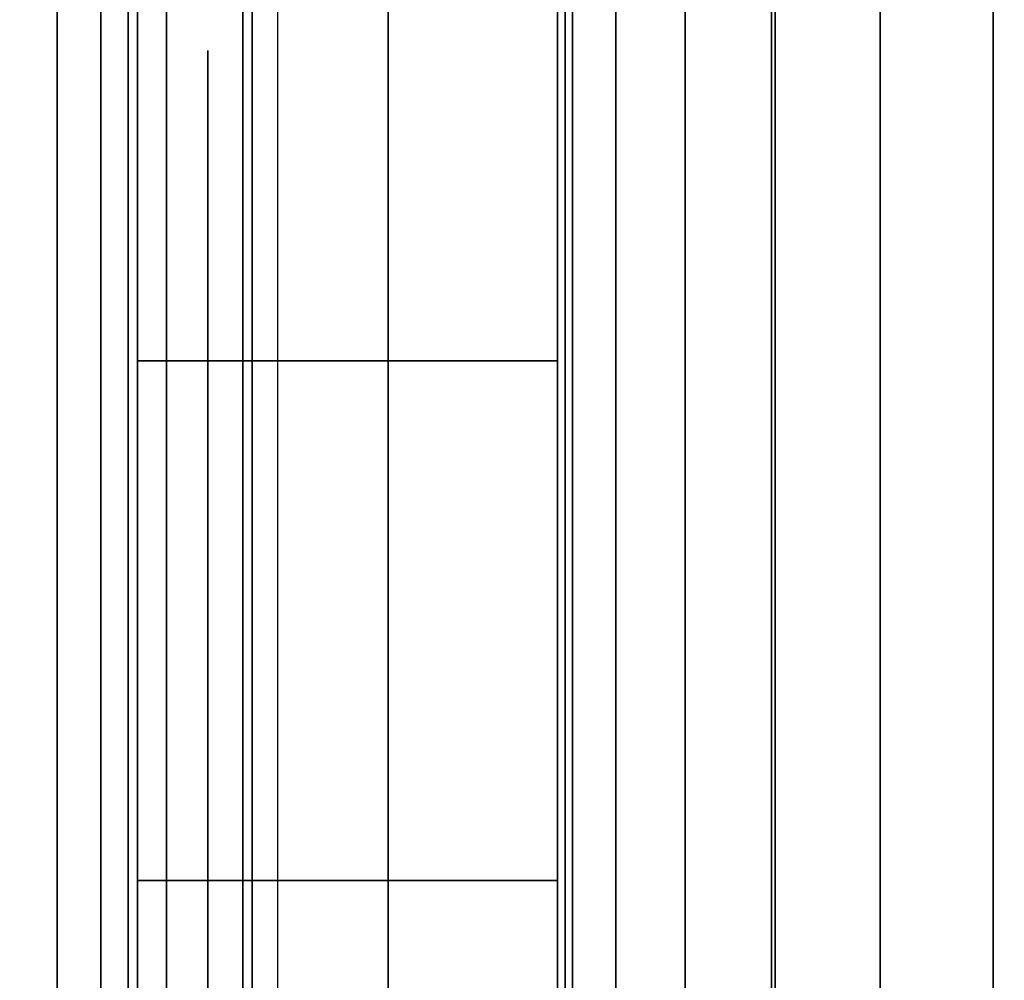
# Model space of a CAD drawing. Units: inches. Extents: x -0.2 to 48, y -20 to 0.
# Drawn here: x 0.8 to 0.9, y -16.8 to -16.6 of the extents above; entities that cross this region are included whole.
import ezdxf

# ---------------------------------------------------------------- set-up
doc = ezdxf.new("R2010")
doc.units = ezdxf.units.IN
doc.header["$MEASUREMENT"] = 0
for name, color, linetype in [('A-FURN-3-STOR-LWR-WD-BTTM-SRFC-HORZ', 255, 'Continuous'), ('A-FURN-3-STOR-LWR-WD-SDPNL-HOLE', 250, 'Continuous'), ('A-FURN-3-STOR-LWR-WD-SDPNL-SRFC-VERT', 255, 'Continuous'), ('A-FURN-3-STOR-LWR-WD-SHLF-HRDWR', 253, 'Continuous'), ('A-FURN-3-STOR-LWR-WD-SHLF-SRFC-HORZ', 255, 'Continuous'), ('A-FURN-3-STOR-LWR-WD-TOP-SRFC-HORZ', 255, 'Continuous')]:
    doc.layers.add(name, color=color, linetype=linetype)

msp = doc.modelspace()

# ---------------------------------------------------------------- linework, layer by layer
at = {"layer": 'A-FURN-3-STOR-LWR-WD-BTTM-SRFC-HORZ'}
for points in [[(0.789, -0.828, 5.527), (0.789, -19.804, 5.527), (47.211, -19.804, 5.527), (47.211, -0.828, 5.527)], [(0.809, -17.198, 2.777), (0.809, -0.848, 2.777), (47.191, -0.848, 2.777), (47.191, -17.198, 2.777)]]:
    msp.add_3dface(points, dxfattribs=at)
at = {"layer": 'A-FURN-3-STOR-LWR-WD-SDPNL-HOLE'}
for points, invisible_edges in [([(0.799, -16.63889, 12.67863), (0.799, -16.64291, 12.7092), (0.799, -16.64291, 12.64806), (0.799, -16.63889, 12.67863)], 2), ([(0.799, -16.63889, 13.93847), (0.799, -16.64291, 13.96904), (0.799, -16.64291, 13.9079), (0.799, -16.63889, 13.93847)], 2), ([(0.799, -16.63889, 15.19831), (0.799, -16.64291, 15.22888), (0.799, -16.64291, 15.16775), (0.799, -16.63889, 15.19831)], 2), ([(0.799, -16.63889, 16.45816), (0.799, -16.64291, 16.48873), (0.799, -16.64291, 16.42759), (0.799, -16.63889, 16.45816)], 2), ([(0.799, -16.63889, 17.718), (0.799, -16.64291, 17.74857), (0.799, -16.64291, 17.68743), (0.799, -16.63889, 17.718)], 2), ([(0.799, -16.63889, 18.97784), (0.799, -16.64291, 19.00841), (0.799, -16.64291, 18.94727), (0.799, -16.63889, 18.97784)], 2), ([(0.799, -16.63889, 20.23769), (0.799, -16.64291, 20.26825), (0.799, -16.64291, 20.20712), (0.799, -16.63889, 20.23769)], 2), ([(0.799, -16.63889, 21.49753), (0.799, -16.64291, 21.5281), (0.799, -16.64291, 21.46696), (0.799, -16.63889, 21.49753)], 2), ([(0.799, -16.63889, 22.75737), (0.799, -16.64291, 22.78794), (0.799, -16.64291, 22.7268), (0.799, -16.63889, 22.75737)], 2), ([(0.799, -16.63889, 28.94916), (0.799, -16.64291, 28.97973), (0.799, -16.64291, 28.91859), (0.799, -16.63889, 28.94916)], 2), ([(0.799, -16.63889, 30.209), (0.799, -16.64291, 30.23957), (0.799, -16.64291, 30.17843), (0.799, -16.63889, 30.209)], 2), ([(0.799, -16.63889, 31.46884), (0.799, -16.64291, 31.49941), (0.799, -16.64291, 31.43827), (0.799, -16.63889, 31.46884)], 2), ([(0.799, -16.63889, 32.72869), (0.799, -16.64291, 32.75925), (0.799, -16.64291, 32.69812), (0.799, -16.63889, 32.72869)], 2), ([(0.799, -16.63889, 33.98853), (0.799, -16.64291, 34.0191), (0.799, -16.64291, 33.95796), (0.799, -16.63889, 33.98853)], 2), ([(0.799, -16.63889, 35.24837), (0.799, -16.64291, 35.27894), (0.799, -16.64291, 35.2178), (0.799, -16.63889, 35.24837)], 2), ([(0.799, -16.63889, 50.15163), (0.799, -16.64291, 50.1822), (0.799, -16.64291, 50.12106), (0.799, -16.63889, 50.15163)], 2), ([(0.799, -16.63889, 51.41147), (0.799, -16.64291, 51.44204), (0.799, -16.64291, 51.3809), (0.799, -16.63889, 51.41147)], 2), ([(0.799, -16.63889, 52.67131), (0.799, -16.64291, 52.70188), (0.799, -16.64291, 52.64075), (0.799, -16.63889, 52.67131)], 2), ([(0.799, -16.63889, 53.93116), (0.799, -16.64291, 53.96173), (0.799, -16.64291, 53.90059), (0.799, -16.63889, 53.93116)], 2), ([(0.799, -16.63889, 55.191), (0.799, -16.64291, 55.22157), (0.799, -16.64291, 55.16043), (0.799, -16.63889, 55.191)], 2), ([(0.799, -16.63889, 56.45084), (0.799, -16.64291, 56.48141), (0.799, -16.64291, 56.42027), (0.799, -16.63889, 56.45084)], 2), ([(0.799, -16.63889, 57.71069), (0.799, -16.64291, 57.74125), (0.799, -16.64291, 57.68012), (0.799, -16.63889, 57.71069)], 2), ([(0.799, -16.63889, 58.97053), (0.799, -16.64291, 59.0011), (0.799, -16.64291, 58.93996), (0.799, -16.63889, 58.97053)], 2), ([(0.799, -16.63889, 60.23037), (0.799, -16.64291, 60.26094), (0.799, -16.64291, 60.1998), (0.799, -16.63889, 60.23037)], 2), ([(0.799, -16.63889, 62.64263), (0.799, -16.64291, 62.6732), (0.799, -16.64291, 62.61206), (0.799, -16.63889, 62.64263)], 2), ([(0.799, -16.63889, 63.90247), (0.799, -16.64291, 63.93304), (0.799, -16.64291, 63.8719), (0.799, -16.63889, 63.90247)], 2), ([(0.799, -16.63889, 65.16231), (0.799, -16.64291, 65.19288), (0.799, -16.64291, 65.13175), (0.799, -16.63889, 65.16231)], 2), ([(0.799, -16.63889, 66.42216), (0.799, -16.64291, 66.45273), (0.799, -16.64291, 66.39159), (0.799, -16.63889, 66.42216)], 2), ([(0.799, -16.63889, 67.682), (0.799, -16.64291, 67.71257), (0.799, -16.64291, 67.65143), (0.799, -16.63889, 67.682)], 2), ([(0.799, -16.63889, 68.94184), (0.799, -16.64291, 68.97241), (0.799, -16.64291, 68.91127), (0.799, -16.63889, 68.94184)], 2), ([(0.799, -16.64291, 12.7092), (0.799, -16.65471, 12.73769), (0.799, -16.65471, 12.61957), (0.799, -16.64291, 12.64806)], 10), ([(0.799, -16.64291, 13.96904), (0.799, -16.65471, 13.99753), (0.799, -16.65471, 13.87942), (0.799, -16.64291, 13.9079)], 10), ([(0.799, -16.64291, 15.22888), (0.799, -16.65471, 15.25737), (0.799, -16.65471, 15.13926), (0.799, -16.64291, 15.16775)], 10), ([(0.799, -16.64291, 16.48873), (0.799, -16.65471, 16.51721), (0.799, -16.65471, 16.3991), (0.799, -16.64291, 16.42759)], 10), ([(0.799, -16.64291, 17.74857), (0.799, -16.65471, 17.77706), (0.799, -16.65471, 17.65894), (0.799, -16.64291, 17.68743)], 10), ([(0.799, -16.64291, 19.00841), (0.799, -16.65471, 19.0369), (0.799, -16.65471, 18.91879), (0.799, -16.64291, 18.94727)], 10), ([(0.799, -16.64291, 20.26825), (0.799, -16.65471, 20.29674), (0.799, -16.65471, 20.17863), (0.799, -16.64291, 20.20712)], 10), ([(0.799, -16.64291, 21.5281), (0.799, -16.65471, 21.55658), (0.799, -16.65471, 21.43847), (0.799, -16.64291, 21.46696)], 10), ([(0.799, -16.64291, 22.78794), (0.799, -16.65471, 22.81643), (0.799, -16.65471, 22.69831), (0.799, -16.64291, 22.7268)], 10), ([(0.799, -16.64291, 28.97973), (0.799, -16.65471, 29.00821), (0.799, -16.65471, 28.8901), (0.799, -16.64291, 28.91859)], 10), ([(0.799, -16.64291, 30.23957), (0.799, -16.65471, 30.26806), (0.799, -16.65471, 30.14994), (0.799, -16.64291, 30.17843)], 10), ([(0.799, -16.64291, 31.49941), (0.799, -16.65471, 31.5279), (0.799, -16.65471, 31.40979), (0.799, -16.64291, 31.43827)], 10), ([(0.799, -16.64291, 32.75925), (0.799, -16.65471, 32.78774), (0.799, -16.65471, 32.66963), (0.799, -16.64291, 32.69812)], 10), ([(0.799, -16.64291, 34.0191), (0.799, -16.65471, 34.04758), (0.799, -16.65471, 33.92947), (0.799, -16.64291, 33.95796)], 10), ([(0.799, -16.64291, 35.27894), (0.799, -16.65471, 35.30743), (0.799, -16.65471, 35.18931), (0.799, -16.64291, 35.2178)], 10), ([(0.799, -16.64291, 50.1822), (0.799, -16.65471, 50.21069), (0.799, -16.65471, 50.09257), (0.799, -16.64291, 50.12106)], 10), ([(0.799, -16.64291, 51.44204), (0.799, -16.65471, 51.47053), (0.799, -16.65471, 51.35242), (0.799, -16.64291, 51.3809)], 10), ([(0.799, -16.64291, 52.70188), (0.799, -16.65471, 52.73037), (0.799, -16.65471, 52.61226), (0.799, -16.64291, 52.64075)], 10), ([(0.799, -16.64291, 53.96173), (0.799, -16.65471, 53.99021), (0.799, -16.65471, 53.8721), (0.799, -16.64291, 53.90059)], 10), ([(0.799, -16.64291, 55.22157), (0.799, -16.65471, 55.25006), (0.799, -16.65471, 55.13194), (0.799, -16.64291, 55.16043)], 10), ([(0.799, -16.64291, 56.48141), (0.799, -16.65471, 56.5099), (0.799, -16.65471, 56.39179), (0.799, -16.64291, 56.42027)], 10), ([(0.799, -16.64291, 57.74125), (0.799, -16.65471, 57.76974), (0.799, -16.65471, 57.65163), (0.799, -16.64291, 57.68012)], 10), ([(0.799, -16.64291, 59.0011), (0.799, -16.65471, 59.02958), (0.799, -16.65471, 58.91147), (0.799, -16.64291, 58.93996)], 10), ([(0.799, -16.64291, 60.26094), (0.799, -16.65471, 60.28943), (0.799, -16.65471, 60.17131), (0.799, -16.64291, 60.1998)], 10), ([(0.799, -16.64291, 62.6732), (0.799, -16.65471, 62.70169), (0.799, -16.65471, 62.58357), (0.799, -16.64291, 62.61206)], 10), ([(0.799, -16.64291, 63.93304), (0.799, -16.65471, 63.96153), (0.799, -16.65471, 63.84342), (0.799, -16.64291, 63.8719)], 10), ([(0.799, -16.64291, 65.19288), (0.799, -16.65471, 65.22137), (0.799, -16.65471, 65.10326), (0.799, -16.64291, 65.13175)], 10), ([(0.799, -16.64291, 66.45273), (0.799, -16.65471, 66.48121), (0.799, -16.65471, 66.3631), (0.799, -16.64291, 66.39159)], 10), ([(0.799, -16.64291, 67.71257), (0.799, -16.65471, 67.74106), (0.799, -16.65471, 67.62294), (0.799, -16.64291, 67.65143)], 10), ([(0.799, -16.64291, 68.97241), (0.799, -16.65471, 69.0009), (0.799, -16.65471, 68.88279), (0.799, -16.64291, 68.91127)], 10), ([(0.799, -16.65471, 12.73769), (0.799, -16.67348, 12.76215), (0.799, -16.67348, 12.59511), (0.799, -16.65471, 12.61957)], 10), ([(0.799, -16.65471, 13.99753), (0.799, -16.67348, 14.02199), (0.799, -16.67348, 13.85496), (0.799, -16.65471, 13.87942)], 10), ([(0.799, -16.65471, 15.25737), (0.799, -16.67348, 15.28183), (0.799, -16.67348, 15.1148), (0.799, -16.65471, 15.13926)], 10), ([(0.799, -16.65471, 16.51721), (0.799, -16.67348, 16.54167), (0.799, -16.67348, 16.37464), (0.799, -16.65471, 16.3991)], 10), ([(0.799, -16.65471, 17.77706), (0.799, -16.67348, 17.80152), (0.799, -16.67348, 17.63448), (0.799, -16.65471, 17.65894)], 10), ([(0.799, -16.65471, 19.0369), (0.799, -16.67348, 19.06136), (0.799, -16.67348, 18.89433), (0.799, -16.65471, 18.91879)], 10), ([(0.799, -16.65471, 20.29674), (0.799, -16.67348, 20.3212), (0.799, -16.67348, 20.15417), (0.799, -16.65471, 20.17863)], 10), ([(0.799, -16.65471, 21.55658), (0.799, -16.67348, 21.58104), (0.799, -16.67348, 21.41401), (0.799, -16.65471, 21.43847)], 10), ([(0.799, -16.65471, 22.81643), (0.799, -16.67348, 22.84089), (0.799, -16.67348, 22.67385), (0.799, -16.65471, 22.69831)], 10), ([(0.799, -16.65471, 29.00821), (0.799, -16.67348, 29.03267), (0.799, -16.67348, 28.86564), (0.799, -16.65471, 28.8901)], 10), ([(0.799, -16.65471, 30.26806), (0.799, -16.67348, 30.29252), (0.799, -16.67348, 30.12548), (0.799, -16.65471, 30.14994)], 10), ([(0.799, -16.65471, 31.5279), (0.799, -16.67348, 31.55236), (0.799, -16.67348, 31.38533), (0.799, -16.65471, 31.40979)], 10), ([(0.799, -16.65471, 32.78774), (0.799, -16.67348, 32.8122), (0.799, -16.67348, 32.64517), (0.799, -16.65471, 32.66963)], 10), ([(0.799, -16.65471, 34.04758), (0.799, -16.67348, 34.07204), (0.799, -16.67348, 33.90501), (0.799, -16.65471, 33.92947)], 10), ([(0.799, -16.65471, 35.30743), (0.799, -16.67348, 35.33189), (0.799, -16.67348, 35.16485), (0.799, -16.65471, 35.18931)], 10), ([(0.799, -16.65471, 50.21069), (0.799, -16.67348, 50.23515), (0.799, -16.67348, 50.06811), (0.799, -16.65471, 50.09257)], 10), ([(0.799, -16.65471, 51.47053), (0.799, -16.67348, 51.49499), (0.799, -16.67348, 51.32796), (0.799, -16.65471, 51.35242)], 10), ([(0.799, -16.65471, 52.73037), (0.799, -16.67348, 52.75483), (0.799, -16.67348, 52.5878), (0.799, -16.65471, 52.61226)], 10), ([(0.799, -16.65471, 53.99021), (0.799, -16.67348, 54.01467), (0.799, -16.67348, 53.84764), (0.799, -16.65471, 53.8721)], 10), ([(0.799, -16.65471, 55.25006), (0.799, -16.67348, 55.27452), (0.799, -16.67348, 55.10748), (0.799, -16.65471, 55.13194)], 10), ([(0.799, -16.65471, 56.5099), (0.799, -16.67348, 56.53436), (0.799, -16.67348, 56.36733), (0.799, -16.65471, 56.39179)], 10), ([(0.799, -16.65471, 57.76974), (0.799, -16.67348, 57.7942), (0.799, -16.67348, 57.62717), (0.799, -16.65471, 57.65163)], 10), ([(0.799, -16.65471, 59.02958), (0.799, -16.67348, 59.05404), (0.799, -16.67348, 58.88701), (0.799, -16.65471, 58.91147)], 10), ([(0.799, -16.65471, 60.28943), (0.799, -16.67348, 60.31389), (0.799, -16.67348, 60.14685), (0.799, -16.65471, 60.17131)], 10), ([(0.799, -16.65471, 62.70169), (0.799, -16.67348, 62.72615), (0.799, -16.67348, 62.55911), (0.799, -16.65471, 62.58357)], 10), ([(0.799, -16.65471, 63.96153), (0.799, -16.67348, 63.98599), (0.799, -16.67348, 63.81896), (0.799, -16.65471, 63.84342)], 10), ([(0.799, -16.65471, 65.22137), (0.799, -16.67348, 65.24583), (0.799, -16.67348, 65.0788), (0.799, -16.65471, 65.10326)], 10), ([(0.799, -16.65471, 66.48121), (0.799, -16.67348, 66.50567), (0.799, -16.67348, 66.33864), (0.799, -16.65471, 66.3631)], 10), ([(0.799, -16.65471, 67.74106), (0.799, -16.67348, 67.76552), (0.799, -16.67348, 67.59848), (0.799, -16.65471, 67.62294)], 10), ([(0.799, -16.65471, 69.0009), (0.799, -16.67348, 69.02536), (0.799, -16.67348, 68.85833), (0.799, -16.65471, 68.88279)], 10), ([(0.799, -16.67348, 12.76215), (0.799, -16.69794, 12.78092), (0.799, -16.69794, 12.57634), (0.799, -16.67348, 12.59511)], 10), ([(0.799, -16.67348, 14.02199), (0.799, -16.69794, 14.04076), (0.799, -16.69794, 13.83619), (0.799, -16.67348, 13.85496)], 10), ([(0.799, -16.67348, 15.28183), (0.799, -16.69794, 15.3006), (0.799, -16.69794, 15.09603), (0.799, -16.67348, 15.1148)], 10), ([(0.799, -16.67348, 16.54167), (0.799, -16.69794, 16.56044), (0.799, -16.69794, 16.35587), (0.799, -16.67348, 16.37464)], 10), ([(0.799, -16.67348, 17.80152), (0.799, -16.69794, 17.82029), (0.799, -16.69794, 17.61571), (0.799, -16.67348, 17.63448)], 10), ([(0.799, -16.67348, 19.06136), (0.799, -16.69794, 19.08013), (0.799, -16.69794, 18.87556), (0.799, -16.67348, 18.89433)], 10), ([(0.799, -16.67348, 20.3212), (0.799, -16.69794, 20.33997), (0.799, -16.69794, 20.1354), (0.799, -16.67348, 20.15417)], 10), ([(0.799, -16.67348, 21.58104), (0.799, -16.69794, 21.59981), (0.799, -16.69794, 21.39524), (0.799, -16.67348, 21.41401)], 10), ([(0.799, -16.67348, 22.84089), (0.799, -16.69794, 22.85966), (0.799, -16.69794, 22.65508), (0.799, -16.67348, 22.67385)], 10), ([(0.799, -16.67348, 29.03267), (0.799, -16.69794, 29.05144), (0.799, -16.69794, 28.84687), (0.799, -16.67348, 28.86564)], 10), ([(0.799, -16.67348, 30.29252), (0.799, -16.69794, 30.31129), (0.799, -16.69794, 30.10671), (0.799, -16.67348, 30.12548)], 10), ([(0.799, -16.67348, 31.55236), (0.799, -16.69794, 31.57113), (0.799, -16.69794, 31.36656), (0.799, -16.67348, 31.38533)], 10), ([(0.799, -16.67348, 32.8122), (0.799, -16.69794, 32.83097), (0.799, -16.69794, 32.6264), (0.799, -16.67348, 32.64517)], 10), ([(0.799, -16.67348, 34.07204), (0.799, -16.69794, 34.09081), (0.799, -16.69794, 33.88624), (0.799, -16.67348, 33.90501)], 10), ([(0.799, -16.67348, 35.33189), (0.799, -16.69794, 35.35066), (0.799, -16.69794, 35.14608), (0.799, -16.67348, 35.16485)], 10), ([(0.799, -16.67348, 50.23515), (0.799, -16.69794, 50.25392), (0.799, -16.69794, 50.04934), (0.799, -16.67348, 50.06811)], 10), ([(0.799, -16.67348, 51.49499), (0.799, -16.69794, 51.51376), (0.799, -16.69794, 51.30919), (0.799, -16.67348, 51.32796)], 10), ([(0.799, -16.67348, 52.75483), (0.799, -16.69794, 52.7736), (0.799, -16.69794, 52.56903), (0.799, -16.67348, 52.5878)], 10), ([(0.799, -16.67348, 54.01467), (0.799, -16.69794, 54.03344), (0.799, -16.69794, 53.82887), (0.799, -16.67348, 53.84764)], 10), ([(0.799, -16.67348, 55.27452), (0.799, -16.69794, 55.29329), (0.799, -16.69794, 55.08871), (0.799, -16.67348, 55.10748)], 10), ([(0.799, -16.67348, 56.53436), (0.799, -16.69794, 56.55313), (0.799, -16.69794, 56.34856), (0.799, -16.67348, 56.36733)], 10), ([(0.799, -16.67348, 57.7942), (0.799, -16.69794, 57.81297), (0.799, -16.69794, 57.6084), (0.799, -16.67348, 57.62717)], 10), ([(0.799, -16.67348, 59.05404), (0.799, -16.69794, 59.07281), (0.799, -16.69794, 58.86824), (0.799, -16.67348, 58.88701)], 10), ([(0.799, -16.67348, 60.31389), (0.799, -16.69794, 60.33266), (0.799, -16.69794, 60.12808), (0.799, -16.67348, 60.14685)], 10), ([(0.799, -16.67348, 62.72615), (0.799, -16.69794, 62.74492), (0.799, -16.69794, 62.54034), (0.799, -16.67348, 62.55911)], 10), ([(0.799, -16.67348, 63.98599), (0.799, -16.69794, 64.00476), (0.799, -16.69794, 63.80019), (0.799, -16.67348, 63.81896)], 10), ([(0.799, -16.67348, 65.24583), (0.799, -16.69794, 65.2646), (0.799, -16.69794, 65.06003), (0.799, -16.67348, 65.0788)], 10), ([(0.799, -16.67348, 66.50567), (0.799, -16.69794, 66.52444), (0.799, -16.69794, 66.31987), (0.799, -16.67348, 66.33864)], 10), ([(0.799, -16.67348, 67.76552), (0.799, -16.69794, 67.78429), (0.799, -16.69794, 67.57971), (0.799, -16.67348, 67.59848)], 10), ([(0.799, -16.67348, 69.02536), (0.799, -16.69794, 69.04413), (0.799, -16.69794, 68.83956), (0.799, -16.67348, 68.85833)], 10), ([(0.799, -16.69794, 12.78092), (0.799, -16.72643, 12.79272), (0.799, -16.72643, 12.56454), (0.799, -16.69794, 12.57634)], 10), ([(0.799, -16.69794, 14.04076), (0.799, -16.72643, 14.05256), (0.799, -16.72643, 13.82439), (0.799, -16.69794, 13.83619)], 10), ([(0.799, -16.69794, 15.3006), (0.799, -16.72643, 15.3124), (0.799, -16.72643, 15.08423), (0.799, -16.69794, 15.09603)], 10), ([(0.799, -16.69794, 16.56044), (0.799, -16.72643, 16.57224), (0.799, -16.72643, 16.34407), (0.799, -16.69794, 16.35587)], 10), ([(0.799, -16.69794, 17.82029), (0.799, -16.72643, 17.83209), (0.799, -16.72643, 17.60391), (0.799, -16.69794, 17.61571)], 10), ([(0.799, -16.69794, 19.08013), (0.799, -16.72643, 19.09193), (0.799, -16.72643, 18.86376), (0.799, -16.69794, 18.87556)], 10), ([(0.799, -16.69794, 20.33997), (0.799, -16.72643, 20.35177), (0.799, -16.72643, 20.1236), (0.799, -16.69794, 20.1354)], 10), ([(0.799, -16.69794, 21.59981), (0.799, -16.72643, 21.61161), (0.799, -16.72643, 21.38344), (0.799, -16.69794, 21.39524)], 10), ([(0.799, -16.69794, 22.85966), (0.799, -16.72643, 22.87146), (0.799, -16.72643, 22.64328), (0.799, -16.69794, 22.65508)], 10), ([(0.799, -16.69794, 29.05144), (0.799, -16.72643, 29.06324), (0.799, -16.72643, 28.83507), (0.799, -16.69794, 28.84687)], 10), ([(0.799, -16.69794, 30.31129), (0.799, -16.72643, 30.32309), (0.799, -16.72643, 30.09491), (0.799, -16.69794, 30.10671)], 10), ([(0.799, -16.69794, 31.57113), (0.799, -16.72643, 31.58293), (0.799, -16.72643, 31.35476), (0.799, -16.69794, 31.36656)], 10), ([(0.799, -16.69794, 32.83097), (0.799, -16.72643, 32.84277), (0.799, -16.72643, 32.6146), (0.799, -16.69794, 32.6264)], 10), ([(0.799, -16.69794, 34.09081), (0.799, -16.72643, 34.10261), (0.799, -16.72643, 33.87444), (0.799, -16.69794, 33.88624)], 10), ([(0.799, -16.69794, 35.35066), (0.799, -16.72643, 35.36246), (0.799, -16.72643, 35.13428), (0.799, -16.69794, 35.14608)], 10), ([(0.799, -16.69794, 50.25392), (0.799, -16.72643, 50.26572), (0.799, -16.72643, 50.03754), (0.799, -16.69794, 50.04934)], 10), ([(0.799, -16.69794, 51.51376), (0.799, -16.72643, 51.52556), (0.799, -16.72643, 51.29739), (0.799, -16.69794, 51.30919)], 10), ([(0.799, -16.69794, 52.7736), (0.799, -16.72643, 52.7854), (0.799, -16.72643, 52.55723), (0.799, -16.69794, 52.56903)], 10), ([(0.799, -16.69794, 54.03344), (0.799, -16.72643, 54.04524), (0.799, -16.72643, 53.81707), (0.799, -16.69794, 53.82887)], 10), ([(0.799, -16.69794, 55.29329), (0.799, -16.72643, 55.30509), (0.799, -16.72643, 55.07691), (0.799, -16.69794, 55.08871)], 10), ([(0.799, -16.69794, 56.55313), (0.799, -16.72643, 56.56493), (0.799, -16.72643, 56.33676), (0.799, -16.69794, 56.34856)], 10), ([(0.799, -16.69794, 57.81297), (0.799, -16.72643, 57.82477), (0.799, -16.72643, 57.5966), (0.799, -16.69794, 57.6084)], 10), ([(0.799, -16.69794, 59.07281), (0.799, -16.72643, 59.08461), (0.799, -16.72643, 58.85644), (0.799, -16.69794, 58.86824)], 10), ([(0.799, -16.69794, 60.33266), (0.799, -16.72643, 60.34446), (0.799, -16.72643, 60.11628), (0.799, -16.69794, 60.12808)], 10), ([(0.799, -16.69794, 62.74492), (0.799, -16.72643, 62.75672), (0.799, -16.72643, 62.52854), (0.799, -16.69794, 62.54034)], 10), ([(0.799, -16.69794, 64.00476), (0.799, -16.72643, 64.01656), (0.799, -16.72643, 63.78839), (0.799, -16.69794, 63.80019)], 10), ([(0.799, -16.69794, 65.2646), (0.799, -16.72643, 65.2764), (0.799, -16.72643, 65.04823), (0.799, -16.69794, 65.06003)], 10), ([(0.799, -16.69794, 66.52444), (0.799, -16.72643, 66.53624), (0.799, -16.72643, 66.30807), (0.799, -16.69794, 66.31987)], 10), ([(0.799, -16.69794, 67.78429), (0.799, -16.72643, 67.79609), (0.799, -16.72643, 67.56791), (0.799, -16.69794, 67.57971)], 10), ([(0.799, -16.69794, 69.04413), (0.799, -16.72643, 69.05593), (0.799, -16.72643, 68.82776), (0.799, -16.69794, 68.83956)], 10), ([(0.799, -16.72643, 12.79272), (0.799, -16.757, 12.79674), (0.799, -16.757, 12.56052), (0.799, -16.72643, 12.56454)], 10), ([(0.799, -16.72643, 14.05256), (0.799, -16.757, 14.05658), (0.799, -16.757, 13.82036), (0.799, -16.72643, 13.82439)], 10), ([(0.799, -16.72643, 15.3124), (0.799, -16.757, 15.31643), (0.799, -16.757, 15.0802), (0.799, -16.72643, 15.08423)], 10), ([(0.799, -16.72643, 16.57224), (0.799, -16.757, 16.57627), (0.799, -16.757, 16.34005), (0.799, -16.72643, 16.34407)], 10), ([(0.799, -16.72643, 17.83209), (0.799, -16.757, 17.83611), (0.799, -16.757, 17.59989), (0.799, -16.72643, 17.60391)], 10), ([(0.799, -16.72643, 19.09193), (0.799, -16.757, 19.09595), (0.799, -16.757, 18.85973), (0.799, -16.72643, 18.86376)], 10), ([(0.799, -16.72643, 20.35177), (0.799, -16.757, 20.3558), (0.799, -16.757, 20.11957), (0.799, -16.72643, 20.1236)], 10), ([(0.799, -16.72643, 21.61161), (0.799, -16.757, 21.61564), (0.799, -16.757, 21.37942), (0.799, -16.72643, 21.38344)], 10), ([(0.799, -16.72643, 22.87146), (0.799, -16.757, 22.87548), (0.799, -16.757, 22.63926), (0.799, -16.72643, 22.64328)], 10), ([(0.799, -16.72643, 29.06324), (0.799, -16.757, 29.06727), (0.799, -16.757, 28.83105), (0.799, -16.72643, 28.83507)], 10), ([(0.799, -16.72643, 30.32309), (0.799, -16.757, 30.32711), (0.799, -16.757, 30.09089), (0.799, -16.72643, 30.09491)], 10), ([(0.799, -16.72643, 31.58293), (0.799, -16.757, 31.58695), (0.799, -16.757, 31.35073), (0.799, -16.72643, 31.35476)], 10), ([(0.799, -16.72643, 32.84277), (0.799, -16.757, 32.8468), (0.799, -16.757, 32.61057), (0.799, -16.72643, 32.6146)], 10), ([(0.799, -16.72643, 34.10261), (0.799, -16.757, 34.10664), (0.799, -16.757, 33.87042), (0.799, -16.72643, 33.87444)], 10), ([(0.799, -16.72643, 35.36246), (0.799, -16.757, 35.36648), (0.799, -16.757, 35.13026), (0.799, -16.72643, 35.13428)], 10), ([(0.799, -16.72643, 50.26572), (0.799, -16.757, 50.26974), (0.799, -16.757, 50.03352), (0.799, -16.72643, 50.03754)], 10), ([(0.799, -16.72643, 51.52556), (0.799, -16.757, 51.52958), (0.799, -16.757, 51.29336), (0.799, -16.72643, 51.29739)], 10), ([(0.799, -16.72643, 52.7854), (0.799, -16.757, 52.78943), (0.799, -16.757, 52.5532), (0.799, -16.72643, 52.55723)], 10), ([(0.799, -16.72643, 54.04524), (0.799, -16.757, 54.04927), (0.799, -16.757, 53.81305), (0.799, -16.72643, 53.81707)], 10), ([(0.799, -16.72643, 55.30509), (0.799, -16.757, 55.30911), (0.799, -16.757, 55.07289), (0.799, -16.72643, 55.07691)], 10), ([(0.799, -16.72643, 56.56493), (0.799, -16.757, 56.56895), (0.799, -16.757, 56.33273), (0.799, -16.72643, 56.33676)], 10), ([(0.799, -16.72643, 57.82477), (0.799, -16.757, 57.8288), (0.799, -16.757, 57.59257), (0.799, -16.72643, 57.5966)], 10), ([(0.799, -16.72643, 59.08461), (0.799, -16.757, 59.08864), (0.799, -16.757, 58.85242), (0.799, -16.72643, 58.85644)], 10), ([(0.799, -16.72643, 60.34446), (0.799, -16.757, 60.34848), (0.799, -16.757, 60.11226), (0.799, -16.72643, 60.11628)], 10), ([(0.799, -16.72643, 62.75672), (0.799, -16.757, 62.76074), (0.799, -16.757, 62.52452), (0.799, -16.72643, 62.52854)], 10), ([(0.799, -16.72643, 64.01656), (0.799, -16.757, 64.02058), (0.799, -16.757, 63.78436), (0.799, -16.72643, 63.78839)], 10), ([(0.799, -16.72643, 65.2764), (0.799, -16.757, 65.28043), (0.799, -16.757, 65.0442), (0.799, -16.72643, 65.04823)], 10), ([(0.799, -16.72643, 66.53624), (0.799, -16.757, 66.54027), (0.799, -16.757, 66.30405), (0.799, -16.72643, 66.30807)], 10), ([(0.799, -16.72643, 67.79609), (0.799, -16.757, 67.80011), (0.799, -16.757, 67.56389), (0.799, -16.72643, 67.56791)], 10), ([(0.799, -16.72643, 69.05593), (0.799, -16.757, 69.05995), (0.799, -16.757, 68.82373), (0.799, -16.72643, 68.82776)], 10), ([(0.799, -16.757, 12.79674), (0.799, -16.78757, 12.79272), (0.799, -16.78757, 12.56454), (0.799, -16.757, 12.56052)], 10), ([(0.799, -16.757, 14.05658), (0.799, -16.78757, 14.05256), (0.799, -16.78757, 13.82439), (0.799, -16.757, 13.82036)], 10), ([(0.799, -16.757, 15.31643), (0.799, -16.78757, 15.3124), (0.799, -16.78757, 15.08423), (0.799, -16.757, 15.0802)], 10), ([(0.799, -16.757, 16.57627), (0.799, -16.78757, 16.57224), (0.799, -16.78757, 16.34407), (0.799, -16.757, 16.34005)], 10), ([(0.799, -16.757, 17.83611), (0.799, -16.78757, 17.83209), (0.799, -16.78757, 17.60391), (0.799, -16.757, 17.59989)], 10), ([(0.799, -16.757, 19.09595), (0.799, -16.78757, 19.09193), (0.799, -16.78757, 18.86376), (0.799, -16.757, 18.85973)], 10), ([(0.799, -16.757, 20.3558), (0.799, -16.78757, 20.35177), (0.799, -16.78757, 20.1236), (0.799, -16.757, 20.11957)], 10), ([(0.799, -16.757, 21.61564), (0.799, -16.78757, 21.61161), (0.799, -16.78757, 21.38344), (0.799, -16.757, 21.37942)], 10), ([(0.799, -16.757, 22.87548), (0.799, -16.78757, 22.87146), (0.799, -16.78757, 22.64328), (0.799, -16.757, 22.63926)], 10), ([(0.799, -16.757, 29.06727), (0.799, -16.78757, 29.06324), (0.799, -16.78757, 28.83507), (0.799, -16.757, 28.83105)], 10), ([(0.799, -16.757, 30.32711), (0.799, -16.78757, 30.32309), (0.799, -16.78757, 30.09491), (0.799, -16.757, 30.09089)], 10), ([(0.799, -16.757, 31.58695), (0.799, -16.78757, 31.58293), (0.799, -16.78757, 31.35476), (0.799, -16.757, 31.35073)], 10), ([(0.799, -16.757, 32.8468), (0.799, -16.78757, 32.84277), (0.799, -16.78757, 32.6146), (0.799, -16.757, 32.61057)], 10), ([(0.799, -16.757, 34.10664), (0.799, -16.78757, 34.10261), (0.799, -16.78757, 33.87444), (0.799, -16.757, 33.87042)], 10), ([(0.799, -16.757, 35.36648), (0.799, -16.78757, 35.36246), (0.799, -16.78757, 35.13428), (0.799, -16.757, 35.13026)], 10), ([(0.799, -16.757, 50.26974), (0.799, -16.78757, 50.26572), (0.799, -16.78757, 50.03754), (0.799, -16.757, 50.03352)], 10), ([(0.799, -16.757, 51.52958), (0.799, -16.78757, 51.52556), (0.799, -16.78757, 51.29739), (0.799, -16.757, 51.29336)], 10), ([(0.799, -16.757, 52.78943), (0.799, -16.78757, 52.7854), (0.799, -16.78757, 52.55723), (0.799, -16.757, 52.5532)], 10), ([(0.799, -16.757, 54.04927), (0.799, -16.78757, 54.04524), (0.799, -16.78757, 53.81707), (0.799, -16.757, 53.81305)], 10), ([(0.799, -16.757, 55.30911), (0.799, -16.78757, 55.30509), (0.799, -16.78757, 55.07691), (0.799, -16.757, 55.07289)], 10), ([(0.799, -16.757, 56.56895), (0.799, -16.78757, 56.56493), (0.799, -16.78757, 56.33676), (0.799, -16.757, 56.33273)], 10), ([(0.799, -16.757, 57.8288), (0.799, -16.78757, 57.82477), (0.799, -16.78757, 57.5966), (0.799, -16.757, 57.59257)], 10), ([(0.799, -16.757, 59.08864), (0.799, -16.78757, 59.08461), (0.799, -16.78757, 58.85644), (0.799, -16.757, 58.85242)], 10), ([(0.799, -16.757, 60.34848), (0.799, -16.78757, 60.34446), (0.799, -16.78757, 60.11628), (0.799, -16.757, 60.11226)], 10), ([(0.799, -16.757, 62.76074), (0.799, -16.78757, 62.75672), (0.799, -16.78757, 62.52854), (0.799, -16.757, 62.52452)], 10), ([(0.799, -16.757, 64.02058), (0.799, -16.78757, 64.01656), (0.799, -16.78757, 63.78839), (0.799, -16.757, 63.78436)], 10), ([(0.799, -16.757, 65.28043), (0.799, -16.78757, 65.2764), (0.799, -16.78757, 65.04823), (0.799, -16.757, 65.0442)], 10), ([(0.799, -16.757, 66.54027), (0.799, -16.78757, 66.53624), (0.799, -16.78757, 66.30807), (0.799, -16.757, 66.30405)], 10), ([(0.799, -16.757, 67.80011), (0.799, -16.78757, 67.79609), (0.799, -16.78757, 67.56791), (0.799, -16.757, 67.56389)], 10), ([(0.799, -16.757, 69.05995), (0.799, -16.78757, 69.05593), (0.799, -16.78757, 68.82776), (0.799, -16.757, 68.82373)], 10)]:
    msp.add_3dface(points, dxfattribs=dict(at, invisible_edges=invisible_edges))
at = {"layer": 'A-FURN-3-STOR-LWR-WD-SDPNL-SRFC-VERT'}
for points, invisible_edges in [([(0.789, -0.078, 75), (0.789, -17.968, 4.027), (0.789, -17.968, 0.539), (0.789, -0.078, 0.539)], 1), ([(0.789, -18.468, 4.527), (0.789, -0.078, 75), (0.789, -19.843, 75), (0.789, -19.843, 4.527)], 1), ([(0.789, -0.078, 75), (0.789, -18.468, 4.527), (0.789, -18.37045, 4.51739), (0.789, -0.078, 75)], 5), ([(0.789, -0.078, 75), (0.789, -18.27666, 4.48894), (0.789, -18.19021, 4.44273), (0.789, -0.078, 75)], 5), ([(0.789, -0.078, 75), (0.789, -18.00606, 4.21834), (0.789, -17.97761, 4.12455), (0.789, -0.078, 75)], 5)]:
    msp.add_3dface(points, dxfattribs=dict(at, invisible_edges=invisible_edges))
at = {"layer": 'A-FURN-3-STOR-LWR-WD-SHLF-HRDWR'}
for points, invisible_edges in [([(0.8488, -16.502, 17.80267), (0.8488, -17.012, 17.80267), (0.8488, -17.012, 17.33), (0.8488, -16.502, 17.33)], 1), ([(0.8488, -16.55185, 17.85796), (0.8488, -16.96215, 17.85796), (0.8488, -17.012, 17.80267), (0.8488, -16.502, 17.80267)], 5), ([(0.8488, -16.502, 30.29367), (0.8488, -17.012, 30.29367), (0.8488, -17.012, 29.821), (0.8488, -16.502, 29.821)], 1), ([(0.8488, -16.55185, 30.34896), (0.8488, -16.96215, 30.34896), (0.8488, -17.012, 30.29367), (0.8488, -16.502, 30.29367)], 5), ([(0.8488, -16.502, 55.27567), (0.8488, -17.012, 55.27567), (0.8488, -17.012, 54.803), (0.8488, -16.502, 54.803)], 1), ([(0.8488, -16.55185, 55.33096), (0.8488, -16.96215, 55.33096), (0.8488, -17.012, 55.27567), (0.8488, -16.502, 55.27567)], 5), ([(0.8488, -16.502, 67.76667), (0.8488, -17.012, 67.76667), (0.8488, -17.012, 67.294), (0.8488, -16.502, 67.294)], 1), ([(0.8488, -16.55185, 67.82196), (0.8488, -16.96215, 67.82196), (0.8488, -17.012, 67.76667), (0.8488, -16.502, 67.76667)], 5), ([(1.38347, -17.012, 17.268), (1.38347, -16.502, 17.268), (0.9108, -16.502, 17.268), (0.9108, -17.012, 17.268)], 1), ([(0.9108, -17.012, 17.2082), (0.9108, -16.502, 17.2082), (1.38347, -16.502, 17.2082), (1.38347, -17.012, 17.2082)], 4), ([(1.38347, -17.012, 29.759), (1.38347, -16.502, 29.759), (0.9108, -16.502, 29.759), (0.9108, -17.012, 29.759)], 1), ([(0.9108, -17.012, 29.6992), (0.9108, -16.502, 29.6992), (1.38347, -16.502, 29.6992), (1.38347, -17.012, 29.6992)], 4), ([(1.38347, -17.012, 54.741), (1.38347, -16.502, 54.741), (0.9108, -16.502, 54.741), (0.9108, -17.012, 54.741)], 1), ([(0.9108, -17.012, 54.6812), (0.9108, -16.502, 54.6812), (1.38347, -16.502, 54.6812), (1.38347, -17.012, 54.6812)], 4), ([(1.38347, -17.012, 67.232), (1.38347, -16.502, 67.232), (0.9108, -16.502, 67.232), (0.9108, -17.012, 67.232)], 1), ([(0.9108, -17.012, 67.1722), (0.9108, -16.502, 67.1722), (1.38347, -16.502, 67.1722), (1.38347, -17.012, 67.1722)], 4), ([(0.8488, -16.96215, 17.85796), (0.8488, -16.55185, 17.85796), (0.8488, -16.61338, 17.89987), (0.8488, -16.90062, 17.89987)], 5), ([(0.8488, -16.96215, 30.34896), (0.8488, -16.55185, 30.34896), (0.8488, -16.61338, 30.39087), (0.8488, -16.90062, 30.39087)], 5), ([(0.8488, -16.96215, 55.33096), (0.8488, -16.55185, 55.33096), (0.8488, -16.61338, 55.37287), (0.8488, -16.90062, 55.37287)], 5), ([(0.8488, -16.96215, 67.82196), (0.8488, -16.55185, 67.82196), (0.8488, -16.61338, 67.86387), (0.8488, -16.90062, 67.86387)], 5), ([(0.8488, -16.68309, 17.92601), (0.8488, -16.83091, 17.92601), (0.8488, -16.90062, 17.89987), (0.8488, -16.61338, 17.89987)], 5), ([(0.8488, -16.68309, 30.41701), (0.8488, -16.83091, 30.41701), (0.8488, -16.90062, 30.39087), (0.8488, -16.61338, 30.39087)], 5), ([(0.8488, -16.68309, 55.39901), (0.8488, -16.83091, 55.39901), (0.8488, -16.90062, 55.37287), (0.8488, -16.61338, 55.37287)], 5), ([(0.8488, -16.68309, 67.89001), (0.8488, -16.83091, 67.89001), (0.8488, -16.90062, 67.86387), (0.8488, -16.61338, 67.86387)], 5), ([(0.8488, -16.757, 17.93489), (0.8488, -16.83091, 17.92601), (0.8488, -16.68309, 17.92601), (0.8488, -16.757, 17.93489)], 2), ([(0.8488, -16.757, 30.42589), (0.8488, -16.83091, 30.41701), (0.8488, -16.68309, 30.41701), (0.8488, -16.757, 30.42589)], 2), ([(0.8488, -16.757, 55.40789), (0.8488, -16.83091, 55.39901), (0.8488, -16.68309, 55.39901), (0.8488, -16.757, 55.40789)], 2), ([(0.8488, -16.757, 67.89889), (0.8488, -16.83091, 67.89001), (0.8488, -16.68309, 67.89001), (0.8488, -16.757, 67.89889)], 2)]:
    msp.add_3dface(points, dxfattribs=dict(at, invisible_edges=invisible_edges))
at = {"layer": 'A-FURN-3-STOR-LWR-WD-SHLF-SRFC-HORZ'}
for points in [[(0.804, -18.218, 43), (47.196, -18.218, 43), (47.196, -0.992, 43), (0.804, -0.992, 43)], [(0.804, -0.992, 42.25), (47.196, -0.992, 42.25), (47.196, -18.218, 42.25), (0.804, -18.218, 42.25)]]:
    msp.add_3dface(points, dxfattribs=at)
at = {"layer": 'A-FURN-3-STOR-LWR-WD-TOP-SRFC-HORZ'}
for points in [[(0.039, -19.882, 76), (47.961, -19.882, 76), (47.961, -0.039, 76), (0.039, -0.039, 76)], [(0.039, -0.039, 75), (47.961, -0.039, 75), (47.961, -19.882, 75), (0.039, -19.882, 75)]]:
    msp.add_3dface(points, dxfattribs=at)

# ---------------------------------------------------------------- meshes
at = {"layer": 'A-FURN-3-STOR-LWR-WD-SDPNL-SRFC-VERT'}
mesh = msp.add_polymesh((2, 14), dxfattribs=at)
for k, corner in enumerate([(0.789, -17.968, 0.539), (0.78767, -17.97809, 0.52891), (0.78377, -17.9875, 0.5195), (0.77758, -17.99558, 0.51142), (0.7695, -18.00177, 0.50523), (0.76009, -18.00567, 0.50133), (0.75, -18.007, 0.5), (0.078, -18.007, 0.5), (0.06791, -18.00567, 0.50133), (0.0585, -18.00177, 0.50523), (0.05042, -17.99558, 0.51142), (0.04423, -17.9875, 0.5195), (0.04033, -17.97809, 0.52891), (0.039, -17.968, 0.539), (0.789, -0.078, 0.539), (0.78767, -0.06791, 0.52891), (0.78377, -0.0585, 0.5195), (0.77758, -0.05042, 0.51142), (0.7695, -0.04423, 0.50523), (0.76009, -0.04033, 0.50133), (0.75, -0.039, 0.5), (0.078, -0.039, 0.5), (0.06791, -0.04033, 0.50133), (0.0585, -0.04423, 0.50523), (0.05042, -0.05042, 0.51142), (0.04423, -0.0585, 0.5195), (0.04033, -0.06791, 0.52891), (0.039, -0.078, 0.539)]):
    mesh.set_mesh_vertex(divmod(k, 14), corner)
at = {"layer": 'A-FURN-3-STOR-LWR-WD-SHLF-HRDWR'}
mesh = msp.add_polymesh((2, 7), dxfattribs=at)
for k, corner in enumerate([(0.9108, -17.012, 17.2082), (0.87928, -17.012, 17.21235), (0.8499, -17.012, 17.22452), (0.82467, -17.012, 17.24387), (0.80532, -17.012, 17.2691), (0.79315, -17.012, 17.29848), (0.789, -17.012, 17.33), (0.9108, -16.502, 17.2082), (0.87928, -16.502, 17.21235), (0.8499, -16.502, 17.22452), (0.82467, -16.502, 17.24387), (0.80532, -16.502, 17.2691), (0.79315, -16.502, 17.29848), (0.789, -16.502, 17.33)]):
    mesh.set_mesh_vertex(divmod(k, 7), corner)
mesh = msp.add_polymesh((2, 9), dxfattribs=at)
for k, corner in enumerate([(0.8488, -17.012, 17.80267), (0.8488, -16.96215, 17.85796), (0.8488, -16.90062, 17.89987), (0.8488, -16.83091, 17.92601), (0.8488, -16.757, 17.93489), (0.8488, -16.68309, 17.92601), (0.8488, -16.61338, 17.89987), (0.8488, -16.55185, 17.85796), (0.8488, -16.502, 17.80267), (0.789, -17.012, 17.80267), (0.789, -16.96215, 17.85796), (0.789, -16.90062, 17.89987), (0.789, -16.83091, 17.92601), (0.789, -16.757, 17.93489), (0.789, -16.68309, 17.92601), (0.789, -16.61338, 17.89987), (0.789, -16.55185, 17.85796), (0.789, -16.502, 17.80267)]):
    mesh.set_mesh_vertex(divmod(k, 9), corner)
mesh = msp.add_polymesh((2, 7), dxfattribs=at)
for k, corner in enumerate([(0.9108, -17.012, 29.6992), (0.87928, -17.012, 29.70335), (0.8499, -17.012, 29.71552), (0.82467, -17.012, 29.73487), (0.80532, -17.012, 29.7601), (0.79315, -17.012, 29.78948), (0.789, -17.012, 29.821), (0.9108, -16.502, 29.6992), (0.87928, -16.502, 29.70335), (0.8499, -16.502, 29.71552), (0.82467, -16.502, 29.73487), (0.80532, -16.502, 29.7601), (0.79315, -16.502, 29.78948), (0.789, -16.502, 29.821)]):
    mesh.set_mesh_vertex(divmod(k, 7), corner)
mesh = msp.add_polymesh((2, 9), dxfattribs=at)
for k, corner in enumerate([(0.8488, -17.012, 30.29367), (0.8488, -16.96215, 30.34896), (0.8488, -16.90062, 30.39087), (0.8488, -16.83091, 30.41701), (0.8488, -16.757, 30.42589), (0.8488, -16.68309, 30.41701), (0.8488, -16.61338, 30.39087), (0.8488, -16.55185, 30.34896), (0.8488, -16.502, 30.29367), (0.789, -17.012, 30.29367), (0.789, -16.96215, 30.34896), (0.789, -16.90062, 30.39087), (0.789, -16.83091, 30.41701), (0.789, -16.757, 30.42589), (0.789, -16.68309, 30.41701), (0.789, -16.61338, 30.39087), (0.789, -16.55185, 30.34896), (0.789, -16.502, 30.29367)]):
    mesh.set_mesh_vertex(divmod(k, 9), corner)
mesh = msp.add_polymesh((2, 7), dxfattribs=at)
for k, corner in enumerate([(0.9108, -17.012, 54.6812), (0.87928, -17.012, 54.68535), (0.8499, -17.012, 54.69752), (0.82467, -17.012, 54.71687), (0.80532, -17.012, 54.7421), (0.79315, -17.012, 54.77148), (0.789, -17.012, 54.803), (0.9108, -16.502, 54.6812), (0.87928, -16.502, 54.68535), (0.8499, -16.502, 54.69752), (0.82467, -16.502, 54.71687), (0.80532, -16.502, 54.7421), (0.79315, -16.502, 54.77148), (0.789, -16.502, 54.803)]):
    mesh.set_mesh_vertex(divmod(k, 7), corner)
mesh = msp.add_polymesh((2, 9), dxfattribs=at)
for k, corner in enumerate([(0.8488, -17.012, 55.27567), (0.8488, -16.96215, 55.33096), (0.8488, -16.90062, 55.37287), (0.8488, -16.83091, 55.39901), (0.8488, -16.757, 55.40789), (0.8488, -16.68309, 55.39901), (0.8488, -16.61338, 55.37287), (0.8488, -16.55185, 55.33096), (0.8488, -16.502, 55.27567), (0.789, -17.012, 55.27567), (0.789, -16.96215, 55.33096), (0.789, -16.90062, 55.37287), (0.789, -16.83091, 55.39901), (0.789, -16.757, 55.40789), (0.789, -16.68309, 55.39901), (0.789, -16.61338, 55.37287), (0.789, -16.55185, 55.33096), (0.789, -16.502, 55.27567)]):
    mesh.set_mesh_vertex(divmod(k, 9), corner)
mesh = msp.add_polymesh((2, 7), dxfattribs=at)
for k, corner in enumerate([(0.9108, -17.012, 67.1722), (0.87928, -17.012, 67.17635), (0.8499, -17.012, 67.18852), (0.82467, -17.012, 67.20787), (0.80532, -17.012, 67.2331), (0.79315, -17.012, 67.26248), (0.789, -17.012, 67.294), (0.9108, -16.502, 67.1722), (0.87928, -16.502, 67.17635), (0.8499, -16.502, 67.18852), (0.82467, -16.502, 67.20787), (0.80532, -16.502, 67.2331), (0.79315, -16.502, 67.26248), (0.789, -16.502, 67.294)]):
    mesh.set_mesh_vertex(divmod(k, 7), corner)
mesh = msp.add_polymesh((2, 9), dxfattribs=at)
for k, corner in enumerate([(0.8488, -17.012, 67.76667), (0.8488, -16.96215, 67.82196), (0.8488, -16.90062, 67.86387), (0.8488, -16.83091, 67.89001), (0.8488, -16.757, 67.89889), (0.8488, -16.68309, 67.89001), (0.8488, -16.61338, 67.86387), (0.8488, -16.55185, 67.82196), (0.8488, -16.502, 67.76667), (0.789, -17.012, 67.76667), (0.789, -16.96215, 67.82196), (0.789, -16.90062, 67.86387), (0.789, -16.83091, 67.89001), (0.789, -16.757, 67.89889), (0.789, -16.68309, 67.89001), (0.789, -16.61338, 67.86387), (0.789, -16.55185, 67.82196), (0.789, -16.502, 67.76667)]):
    mesh.set_mesh_vertex(divmod(k, 9), corner)
mesh = msp.add_polymesh((2, 7), dxfattribs=at)
for k, corner in enumerate([(0.9108, -16.502, 17.268), (0.89475, -16.502, 17.27011), (0.8798, -16.502, 17.27631), (0.86696, -16.502, 17.28616), (0.85711, -16.502, 17.299), (0.85091, -16.502, 17.31395), (0.8488, -16.502, 17.33), (0.9108, -17.012, 17.268), (0.89475, -17.012, 17.27011), (0.8798, -17.012, 17.27631), (0.86696, -17.012, 17.28616), (0.85711, -17.012, 17.299), (0.85091, -17.012, 17.31395), (0.8488, -17.012, 17.33)]):
    mesh.set_mesh_vertex(divmod(k, 7), corner)
mesh = msp.add_polymesh((2, 7), dxfattribs=at)
for k, corner in enumerate([(0.9108, -16.502, 29.759), (0.89475, -16.502, 29.76111), (0.8798, -16.502, 29.76731), (0.86696, -16.502, 29.77716), (0.85711, -16.502, 29.79), (0.85091, -16.502, 29.80495), (0.8488, -16.502, 29.821), (0.9108, -17.012, 29.759), (0.89475, -17.012, 29.76111), (0.8798, -17.012, 29.76731), (0.86696, -17.012, 29.77716), (0.85711, -17.012, 29.79), (0.85091, -17.012, 29.80495), (0.8488, -17.012, 29.821)]):
    mesh.set_mesh_vertex(divmod(k, 7), corner)
mesh = msp.add_polymesh((2, 7), dxfattribs=at)
for k, corner in enumerate([(0.9108, -16.502, 54.741), (0.89475, -16.502, 54.74311), (0.8798, -16.502, 54.74931), (0.86696, -16.502, 54.75916), (0.85711, -16.502, 54.772), (0.85091, -16.502, 54.78695), (0.8488, -16.502, 54.803), (0.9108, -17.012, 54.741), (0.89475, -17.012, 54.74311), (0.8798, -17.012, 54.74931), (0.86696, -17.012, 54.75916), (0.85711, -17.012, 54.772), (0.85091, -17.012, 54.78695), (0.8488, -17.012, 54.803)]):
    mesh.set_mesh_vertex(divmod(k, 7), corner)
mesh = msp.add_polymesh((2, 7), dxfattribs=at)
for k, corner in enumerate([(0.9108, -16.502, 67.232), (0.89475, -16.502, 67.23411), (0.8798, -16.502, 67.24031), (0.86696, -16.502, 67.25016), (0.85711, -16.502, 67.263), (0.85091, -16.502, 67.27795), (0.8488, -16.502, 67.294), (0.9108, -17.012, 67.232), (0.89475, -17.012, 67.23411), (0.8798, -17.012, 67.24031), (0.86696, -17.012, 67.25016), (0.85711, -17.012, 67.263), (0.85091, -17.012, 67.27795), (0.8488, -17.012, 67.294)]):
    mesh.set_mesh_vertex(divmod(k, 7), corner)

doc.saveas('drawing.dxf')
